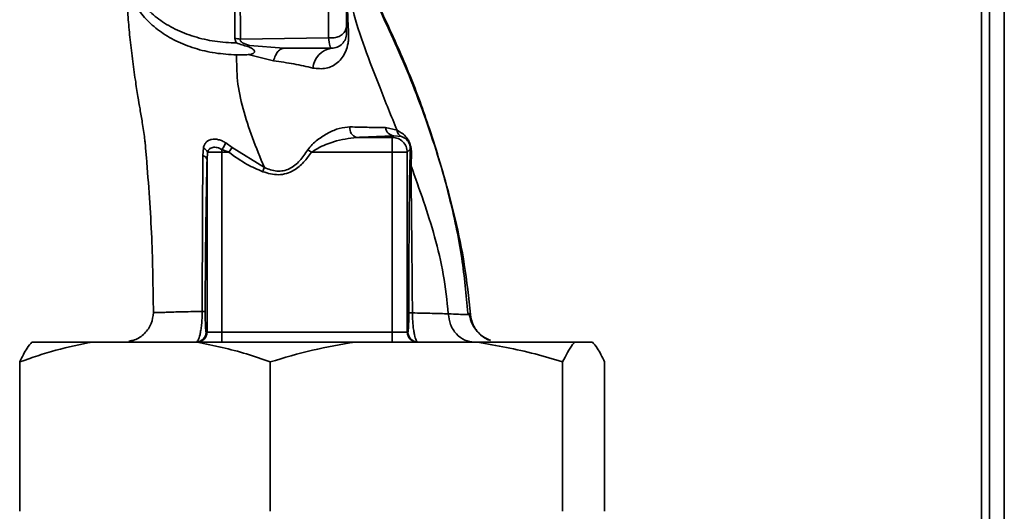
# Paper-space layout 'Blatt3' of a CAD drawing. Units: millimetres. Extents: x 0 to 4200, y 0 to 2970.
# Drawn here: x 1378 to 1477, y 2091 to 2141 of the extents above; entities that cross this region are included whole.
import ezdxf

# ---------------------------------------------------------------- set-up
doc = ezdxf.new("R2010")
doc.units = ezdxf.units.MM

psp = doc.layouts.new('Blatt3')

# ---------------------------------------------------------------- linework, layer by layer
at = {"color": 1, "linetype": 'Continuous', "lineweight": 35, "ltscale": 10}
for p, q in [((1474.414, 2282.374), (1474.414, 2029.524)), ((1423.107, 2110.951), (1422.89, 2111.038))]:
    psp.add_line(p, q, dxfattribs=at)
at = {"color": 7, "linetype": 'Continuous', "lineweight": 35, "ltscale": 10}
for p, q in [((1475.214, 2282.374), (1475.214, 2029.524)), ((1476.714, 2282.374), (1476.714, 2029.524)), ((1400.005, 2138.591), (1408.852, 2138.735)), ((1404.362, 2137.674), (1400.92, 2137.965)), ((1400.802, 2137.036), (1403.333, 2136.42)), ((1414.583, 2129.709), (1415.737, 2129.44)), ((1415.265, 2128.725), (1411.689, 2128.725)), ((1415.426, 2128.885), (1415.265, 2128.725)), ((1415.265, 2127.226), (1415.265, 2128.725)), ((1415.426, 2128.885), (1416.175, 2128.804)), ((1396.3, 2127.671), (1396.241, 2126.912)), ((1399.194, 2127.7), (1398.554, 2128.165)), ((1398.842, 2127.226), (1399.194, 2127.7)), ((1402.415, 2125.69), (1399.194, 2127.7)), ((1396.708, 2127.226), (1396.663, 2126.485)), ((1396.708, 2127.226), (1398.162, 2127.226)), ((1398.162, 2127.226), (1398.842, 2127.226)), ((1398.162, 2109.174), (1398.162, 2127.226)), ((1398.163, 2127.499), (1398.842, 2127.226)), ((1406.772, 2127.479), (1407.142, 2127.226)), ((1407.142, 2127.226), (1415.265, 2127.226)), ((1415.265, 2127.226), (1415.265, 2109.174)), ((1416.764, 2127.226), (1415.265, 2127.226)), ((1416.764, 2127.226), (1417.066, 2127.527)), ((1416.764, 2109.174), (1416.764, 2127.226)), ((1417.156, 2125.831), (1417.179, 2127.248)), ((1396.663, 2126.485), (1396.663, 2109.174)), ((1422.89, 2111.038), (1422.805, 2111.071)), ((1396.663, 2109.174), (1396.573, 2109.174)), ((1398.162, 2109.174), (1396.663, 2109.174)), ((1415.265, 2109.174), (1398.162, 2109.174)), ((1398.162, 2108.174), (1398.162, 2109.174)), ((1415.265, 2108.174), (1415.265, 2109.174)), ((1416.764, 2109.174), (1415.265, 2109.174)), ((1416.829, 2109.174), (1416.764, 2109.174)), ((1385.166, 2108.174), (1379.076, 2108.174)), ((1395.683, 2108.174), (1385.166, 2108.174)), ((1411.542, 2108.174), (1395.683, 2108.174)), ((1423.821, 2108.174), (1411.542, 2108.174)), ((1433.589, 2108.174), (1423.821, 2108.174)), ((1435.352, 2108.174), (1433.589, 2108.174)), ((1377.85, 2091.174), (1377.85, 2106.174)), ((1403, 2091.174), (1403, 2106.174)), ((1432.364, 2091.174), (1432.364, 2106.174)), ((1436.578, 2091.174), (1436.578, 2106.174))]:
    psp.add_line(p, q, dxfattribs=at)
at = {"color": 7, "linetype": 'Continuous', "lineweight": 35, "ltscale": 10, "flags": 128}
psp.add_lwpolyline([(1399.451, 2138.646), (1399.546, 2138.313), (1399.598, 2138.235), (1399.613, 2138.217), (1399.617, 2138.212), (1399.618, 2138.211), (1399.618, 2138.211), (1399.618, 2138.21), (1399.618, 2138.21), (1399.618, 2138.21), (1399.618, 2138.21), (1399.618, 2138.21), (1399.618, 2138.21), (1399.618, 2138.21), (1399.618, 2138.211), (1399.618, 2138.211), (1399.618, 2138.211)], dxfattribs=at)
at = {"color": 7, "linetype": 'Continuous', "lineweight": 35, "ltscale": 100}
for centre, radius, start, end in [((1399.381, 2135.077), 3.569, 79.92946, 88.86767), ((1409.164, 2139.174), 1.5, 269.99999, 360), ((1409.511, 2135.448), 2.253, 98.86337, 173.86162), ((1411.937, 2129.628), 0.936, 170.76201, 254.64303), ((1415.505, 2129.81), 0.928, 186.27707, 265.08107), ((1395.941, 2126.932), 0.821, 20.9624, 64.10807), ((1390.682, 2132.332), 8.906, 327.14027, 332.10824), ((1396.105, 2126.355), 0.573, 13.08203, 76.27455), ((1417.542, 2127.558), 0.477, 183.66279, 220.41355), ((1395.573, 2109.174), 1, 270.01746, 0.01745), ((1395.664, 2109.174), 1, 270.01746, 0.01745), ((1417.764, 2109.174), 1, 179.98255, 269.98254), ((1417.829, 2109.174), 1, 179.98255, 269.98254)]:
    psp.add_arc(centre, radius, start, end, dxfattribs=at)
at = {"color": 7, "linetype": 'Continuous', "lineweight": 35, "ltscale": 10}
for points, knots in [([(1410.976, 2150.493), (1411.256, 2149.212), (1411.745, 2146.973), (1413.087, 2143.506), (1414.603, 2140.256), (1416.204, 2136.791), (1417.742, 2132.984), (1419.176, 2129.001), (1420.489, 2124.823), (1421.624, 2120.475), (1422.6, 2115.836), (1422.933, 2112.627), (1423.107, 2110.951)], [0, 0, 0, 0, 0.1049414, 0.1833918, 0.265343, 0.3593155, 0.454655, 0.5569319, 0.6605296, 0.766945, 0.878287, 1, 1, 1, 1]), ([(1422.848, 2111.076), (1422.678, 2112.911), (1422.314, 2116.854), (1420.981, 2123.061), (1419.195, 2129.198), (1417.028, 2135.116), (1415.025, 2139.604), (1413.282, 2143.175), (1412.206, 2145.839), (1411.388, 2148.208), (1411.131, 2149.627), (1411.025, 2150.214)], [0, 0, 0, 0, 0.133947, 0.287834, 0.455727, 0.592677, 0.739356, 0.808923, 0.877518, 0.949409, 1, 1, 1, 1]), ([(1388.613, 2148.34), (1388.611, 2148.168), (1388.601, 2147.379), (1388.586, 2146.041), (1388.572, 2144.503), (1388.594, 2143.371), (1388.635, 2142.194), (1388.735, 2140.616), (1388.918, 2138.715), (1389.159, 2136.658), (1389.447, 2134.585), (1389.709, 2132.85), (1389.958, 2131.432), (1390.186, 2130.076), (1390.358, 2128.974), (1390.433, 2128.271), (1390.45, 2128.106)], [0, 0, 0, 0, 0.024882, 0.113839, 0.175888, 0.20405, 0.233926, 0.304629, 0.395101, 0.49587, 0.594276, 0.675844, 0.748644, 0.841887, 0.962831, 1, 1, 1, 1]), ([(1399.618, 2138.212), (1398.893, 2138.245), (1397.434, 2138.313), (1395.34, 2138.807), (1393.42, 2139.556), (1391.772, 2140.567), (1390.429, 2141.772), (1389.446, 2143.14), (1388.826, 2144.607), (1388.751, 2145.617), (1388.714, 2146.116)], [0, 0, 0, 0, 0.124559, 0.250592, 0.376468, 0.501112, 0.625711, 0.750987, 0.876789, 1, 1, 1, 1]), ([(1410.664, 2146.293), (1410.664, 2145.02), (1410.664, 2142.747), (1410.664, 2140.781), (1410.664, 2139.917)], [0, 0, 0, 0, 0.560084, 1, 1, 1, 1]), ([(1399.635, 2137.008), (1398.908, 2137.052), (1397.461, 2137.14), (1395.392, 2137.64), (1393.492, 2138.386), (1391.831, 2139.386), (1390.474, 2140.589), (1389.477, 2141.946), (1388.823, 2143.403), (1388.716, 2144.413), (1388.663, 2144.919)], [0, 0, 0, 0, 0.125401, 0.249624, 0.373964, 0.499522, 0.625389, 0.75017, 0.874901, 1, 1, 1, 1]), ([(1399.449, 2145.197), (1399.45, 2143.872), (1399.451, 2141.507), (1399.451, 2139.52), (1399.451, 2138.646)], [0, 0, 0, 0, 0.56023, 1, 1, 1, 1]), ([(1400.005, 2138.591), (1400.005, 2139.715), (1400.004, 2141.722), (1400.003, 2144.103), (1400.002, 2145.151)], [0, 0, 0, 0, 0.559738, 1, 1, 1, 1]), ([(1408.852, 2138.735), (1408.852, 2139.746), (1408.852, 2141.769), (1408.852, 2144.104), (1408.852, 2145.272)], [0, 0, 0, 0, 0.50002, 1, 1, 1, 1]), ([(1415.737, 2129.44), (1415.161, 2130.864), (1414.022, 2133.675), (1412.473, 2137.699), (1411.199, 2141.454), (1410.894, 2143.729), (1410.744, 2144.844)], [0, 0, 0, 0, 0.261224, 0.515945, 0.762597, 1, 1, 1, 1]), ([(1410.685, 2144.047), (1410.705, 2143.255), (1410.743, 2141.689), (1410.832, 2140.032), (1410.875, 2139.213)], [0, 0, 0, 0, 0.505807, 1, 1, 1, 1]), ([(1408.852, 2138.735), (1409.006, 2138.72), (1409.33, 2138.688), (1409.824, 2138.805), (1410.276, 2139.064), (1410.602, 2139.456), (1410.644, 2139.768), (1410.664, 2139.917)], [0, 0, 0, 0, 0.173943, 0.365267, 0.564629, 0.793284, 1, 1, 1, 1]), ([(1410.664, 2139.917), (1410.664, 2139.68), (1410.664, 2139.256), (1410.664, 2139.199), (1410.664, 2139.174)], [0, 0, 0, 0, 0.559286, 1, 1, 1, 1]), ([(1400.005, 2138.591), (1399.999, 2138.558), (1399.987, 2138.494), (1400.027, 2138.395), (1400.112, 2138.303), (1400.368, 2138.127), (1400.673, 2138.038), (1400.92, 2137.965)], [0, 0, 0, 0, 0.120308, 0.23644, 0.353102, 0.473622, 1, 1, 1, 1]), ([(1410.875, 2139.213), (1410.88, 2139.033), (1410.889, 2138.687), (1410.815, 2138.044), (1410.618, 2137.367), (1410.25, 2136.724), (1409.628, 2136.06), (1408.606, 2135.535), (1407.725, 2135.637), (1407.271, 2135.689)], [0, 0, 0, 0, 0.072347, 0.139369, 0.263095, 0.382704, 0.501983, 0.743632, 1, 1, 1, 1]), ([(1409.164, 2137.674), (1409.108, 2137.721), (1408.995, 2137.815), (1408.9, 2138.427), (1408.852, 2138.735)], [0, 0, 0, 0, 0.4986632, 1, 1, 1, 1]), ([(1399.618, 2138.21), (1399.804, 2138.143), (1400.176, 2138.009), (1400.561, 2137.903), (1400.754, 2137.85)], [0, 0, 0, 0, 0.500075, 1, 1, 1, 1]), ([(1400.754, 2137.85), (1400.782, 2137.872), (1400.838, 2137.916), (1400.893, 2137.949), (1400.92, 2137.965)], [0, 0, 0, 0, 0.5086644, 1, 1, 1, 1]), ([(1400.754, 2137.849), (1400.891, 2137.795), (1401.103, 2137.711), (1401.307, 2137.573), (1401.399, 2137.467), (1401.43, 2137.372), (1401.421, 2137.291), (1401.374, 2137.216), (1401.255, 2137.131), (1401.06, 2137.048), (1400.887, 2137.04), (1400.802, 2137.036)], [0, 0, 0, 0, 0.249812, 0.387009, 0.499978, 0.573234, 0.636516, 0.693624, 0.750059, 0.876903, 1, 1, 1, 1]), ([(1403.333, 2136.42), (1403.396, 2136.601), (1403.524, 2136.969), (1403.779, 2137.365), (1404.063, 2137.627), (1404.263, 2137.659), (1404.362, 2137.674)], [0, 0, 0, 0, 0.2464439, 0.5000008, 0.7535573, 1, 1, 1, 1]), ([(1404.362, 2137.674), (1405.257, 2137.674), (1406.855, 2137.674), (1408.458, 2137.674), (1409.164, 2137.674)], [0, 0, 0, 0, 0.559999, 1, 1, 1, 1]), ([(1399.635, 2137.009), (1399.633, 2136.156), (1399.628, 2134.44), (1400.212, 2131.617), (1401.178, 2128.698), (1402.002, 2126.694), (1402.415, 2125.69)], [0, 0, 0, 0, 0.24687, 0.49722, 0.748055, 1, 1, 1, 1]), ([(1400.802, 2137.037), (1400.608, 2137.027), (1400.219, 2137.005), (1399.83, 2137.007), (1399.635, 2137.008)], [0, 0, 0, 0, 0.500716, 1, 1, 1, 1]), ([(1407.271, 2135.689), (1406.656, 2135.834), (1405.456, 2136.117), (1404.03, 2136.321), (1403.333, 2136.42)], [0, 0, 0, 0, 0.512148, 1, 1, 1, 1]), ([(1406.772, 2127.479), (1406.916, 2127.666), (1407.202, 2128.039), (1407.915, 2128.619), (1408.839, 2129.201), (1409.96, 2129.692), (1410.661, 2129.749), (1411.013, 2129.778)], [0, 0, 0, 0, 0.126714, 0.252106, 0.500783, 0.749098, 1, 1, 1, 1]), ([(1411.013, 2129.778), (1411.687, 2129.761), (1413.033, 2129.727), (1414.066, 2129.715), (1414.583, 2129.709)], [0, 0, 0, 0, 0.500199, 1, 1, 1, 1]), ([(1398.554, 2128.165), (1398.434, 2128.237), (1398.197, 2128.379), (1397.819, 2128.506), (1397.453, 2128.561), (1397.111, 2128.537), (1396.81, 2128.436), (1396.565, 2128.255), (1396.383, 2128.001), (1396.327, 2127.782), (1396.3, 2127.671)], [0, 0, 0, 0, 0.124336, 0.246919, 0.368681, 0.490831, 0.614553, 0.740479, 0.869116, 1, 1, 1, 1]), ([(1407.142, 2127.226), (1407.487, 2127.445), (1408.079, 2127.822), (1408.852, 2128.108), (1410.025, 2128.514), (1410.92, 2128.628), (1411.689, 2128.725)], [0, 0, 0, 0, 0.240661, 0.412835, 0.496294, 1, 1, 1, 1]), ([(1411.689, 2128.725), (1412.478, 2128.752), (1413.889, 2128.801), (1414.956, 2128.86), (1415.426, 2128.885)], [0, 0, 0, 0, 0.5599, 1, 1, 1, 1]), ([(1417.179, 2127.248), (1417.176, 2127.379), (1417.172, 2127.576), (1417.109, 2127.883), (1417.034, 2128.119), (1416.936, 2128.338), (1416.792, 2128.588), (1416.381, 2129.111), (1416.023, 2129.294), (1415.738, 2129.44)], [0, 0, 0, 0, 0.122931, 0.185124, 0.24806, 0.31105, 0.374354, 0.500656, 1, 1, 1, 1]), ([(1415.738, 2129.44), (1415.753, 2129.373), (1415.784, 2129.237), (1415.883, 2129.058), (1416.012, 2128.906), (1416.121, 2128.838), (1416.175, 2128.804)], [0, 0, 0, 0, 0.247013, 0.500003, 0.752991, 1, 1, 1, 1]), ([(1416.175, 2128.804), (1416.348, 2128.74), (1416.563, 2128.66), (1416.84, 2128.342), (1416.932, 2128.184), (1416.979, 2128.08), (1417.01, 2127.99), (1417.037, 2127.891), (1417.069, 2127.715), (1417.067, 2127.604), (1417.066, 2127.527)], [0, 0, 0, 0, 0.559512, 0.695665, 0.745345, 0.786568, 0.809883, 0.833526, 0.88396, 1, 1, 1, 1]), ([(1391.275, 2111.135), (1391.243, 2113.627), (1391.176, 2118.767), (1390.761, 2124.472), (1390.492, 2127.647), (1390.453, 2128.106)], [0, 0, 0, 0, 0.445929, 0.919859, 1, 1, 1, 1]), ([(1396.708, 2127.226), (1396.727, 2127.291), (1396.765, 2127.42), (1396.881, 2127.56), (1397.038, 2127.665), (1397.23, 2127.723), (1397.458, 2127.736), (1397.696, 2127.701), (1397.938, 2127.625), (1398.09, 2127.54), (1398.163, 2127.499)], [0, 0, 0, 0, 0.124898, 0.249918, 0.359503, 0.499923, 0.622816, 0.749955, 0.880507, 1, 1, 1, 1]), ([(1396.241, 2126.912), (1396.233, 2125.716), (1396.218, 2123.321), (1396.2, 2119.476), (1396.185, 2115.443), (1396.177, 2112.65), (1396.174, 2111.252)], [0, 0, 0, 0, 0.248747, 0.498228, 0.748817, 1, 1, 1, 1]), ([(1398.162, 2127.226), (1398.163, 2127.277), (1398.163, 2127.369), (1398.163, 2127.46), (1398.163, 2127.499)], [0, 0, 0, 0, 0.559954, 1, 1, 1, 1]), ([(1398.842, 2127.226), (1399.444, 2126.798), (1400.519, 2126.033), (1401.727, 2125.508), (1402.259, 2125.276)], [0, 0, 0, 0, 0.560054, 1, 1, 1, 1]), ([(1402.259, 2125.276), (1402.782, 2125.125), (1403.827, 2124.822), (1405.338, 2125.285), (1406.395, 2126.196), (1406.893, 2126.882), (1407.142, 2127.226)], [0, 0, 0, 0, 0.27988, 0.558346, 0.778934, 1, 1, 1, 1]), ([(1402.415, 2125.69), (1402.828, 2125.536), (1403.445, 2125.306), (1404.321, 2125.354), (1405.149, 2125.626), (1406.025, 2126.356), (1406.519, 2127.099), (1406.772, 2127.479)], [0, 0, 0, 0, 0.248167, 0.370101, 0.491774, 0.740061, 1, 1, 1, 1]), ([(1417.066, 2127.527), (1417.059, 2127.266), (1417.046, 2126.798), (1417.034, 2126.3), (1417.029, 2126.08)], [0, 0, 0, 0, 0.559944, 1, 1, 1, 1]), ([(1396.477, 2111.226), (1396.482, 2112.747), (1396.493, 2115.791), (1396.541, 2119.844), (1396.598, 2123.406), (1396.642, 2125.458), (1396.663, 2126.485)], [0, 0, 0, 0, 0.279732, 0.559802, 0.779802, 1, 1, 1, 1]), ([(1417.029, 2126.08), (1417.014, 2125.229), (1416.982, 2123.525), (1416.957, 2120.723), (1416.93, 2116.612), (1416.923, 2113.387), (1416.919, 2111.124)], [0, 0, 0, 0, 0.186437, 0.3731341, 0.5599114, 1, 1, 1, 1]), ([(1420.888, 2111.006), (1420.749, 2112.327), (1420.474, 2114.938), (1419.276, 2119.941), (1417.999, 2123.49), (1417.156, 2125.831)], [0, 0, 0, 0, 0.258125, 0.510404, 1, 1, 1, 1]), ([(1417.156, 2125.831), (1417.16, 2124.699), (1417.169, 2122.415), (1417.234, 2117.424), (1417.263, 2113.633), (1417.282, 2111.098)], [0, 0, 0, 0, 0.24577, 0.495905, 1, 1, 1, 1]), ([(1391.275, 2111.135), (1391.231, 2110.761), (1391.163, 2110.186), (1390.786, 2109.498), (1390.399, 2109.023), (1389.919, 2108.646), (1389.388, 2108.346), (1388.993, 2108.297), (1388.798, 2108.273)], [0, 0, 0, 0, 0.270544, 0.416002, 0.564491, 0.71298, 0.858438, 1, 1, 1, 1]), ([(1396.174, 2111.252), (1395.402, 2111.237), (1393.86, 2111.207), (1392.472, 2111.156), (1391.675, 2111.126), (1391.285, 2111.121), (1391.279, 2111.13), (1391.275, 2111.135)], [0, 0, 0, 0, 0.246354, 0.492621, 0.657951, 0.823311, 1, 1, 1, 1]), ([(1395.573, 2108.174), (1395.638, 2108.212), (1395.768, 2108.286), (1395.931, 2108.789), (1396.044, 2109.364), (1396.116, 2109.909), (1396.167, 2110.55), (1396.171, 2111.016), (1396.174, 2111.252)], [0, 0, 0, 0, 0.2385, 0.4790321, 0.6031278, 0.7311176, 0.863818, 1, 1, 1, 1]), ([(1396.174, 2111.252), (1396.217, 2111.25), (1396.304, 2111.247), (1396.397, 2111.24), (1396.46, 2111.233), (1396.471, 2111.229), (1396.477, 2111.226)], [0, 0, 0, 0, 0.247691, 0.499995, 0.752302, 1, 1, 1, 1]), ([(1396.573, 2109.174), (1396.562, 2109.199), (1396.54, 2109.25), (1396.509, 2109.641), (1396.488, 2110.181), (1396.478, 2110.752), (1396.477, 2111.068), (1396.477, 2111.226)], [0, 0, 0, 0, 0.250318, 0.500502, 0.749887, 0.874999, 1, 1, 1, 1]), ([(1416.919, 2111.124), (1416.916, 2110.8), (1416.91, 2110.15), (1416.876, 2109.368), (1416.847, 2109.248), (1416.829, 2109.174)], [0, 0, 0, 0, 0.278861, 0.55989, 1, 1, 1, 1]), ([(1416.919, 2111.124), (1416.925, 2111.121), (1416.939, 2111.117), (1417.015, 2111.11), (1417.128, 2111.103), (1417.231, 2111.1), (1417.282, 2111.098)], [0, 0, 0, 0, 0.247176, 0.5, 0.752824, 1, 1, 1, 1]), ([(1417.282, 2111.098), (1417.287, 2110.879), (1417.295, 2110.445), (1417.341, 2109.845), (1417.406, 2109.329), (1417.507, 2108.775), (1417.654, 2108.284), (1417.77, 2108.211), (1417.828, 2108.174)], [0, 0, 0, 0, 0.133749, 0.265078, 0.392658, 0.517253, 0.759649, 1, 1, 1, 1]), ([(1417.282, 2111.098), (1417.974, 2111.084), (1419.361, 2111.056), (1420.378, 2111.023), (1420.888, 2111.006)], [0, 0, 0, 0, 0.498269, 1, 1, 1, 1]), ([(1423.107, 2110.951), (1423.103, 2110.943), (1423.096, 2110.928), (1422.672, 2110.935), (1421.971, 2110.957), (1421.248, 2110.99), (1420.888, 2111.006)], [0, 0, 0, 0, 0.26183, 0.508261, 0.754993, 1, 1, 1, 1]), ([(1420.888, 2111.006), (1420.939, 2110.644), (1421.047, 2109.892), (1421.656, 2108.943), (1422.511, 2108.294), (1423.167, 2108.213), (1423.483, 2108.174)], [0, 0, 0, 0, 0.2408271, 0.5000098, 0.759187, 1, 1, 1, 1]), ([(1425.117, 2108.339), (1424.841, 2108.462), (1424.287, 2108.708), (1423.613, 2109.385), (1423.144, 2110.199), (1423.037, 2110.783), (1422.984, 2111.068)], [0, 0, 0, 0, 0.253984, 0.51046, 0.761473, 1, 1, 1, 1]), ([(1423.107, 2110.951), (1423.171, 2110.592), (1423.304, 2109.848), (1424.018, 2108.948), (1424.684, 2108.428), (1425.087, 2108.358), (1425.111, 2108.354)], [0, 0, 0, 0, 0.310976, 0.645055, 0.979133, 1, 1, 1, 1]), ([(1385.166, 2108.174), (1383.936, 2107.927), (1381.468, 2107.429), (1379.058, 2106.594), (1377.85, 2106.174)], [0, 0, 0, 0, 0.49856, 1, 1, 1, 1]), ([(1377.85, 2106.174), (1378.095, 2106.675), (1378.499, 2107.502), (1378.913, 2107.984), (1379.076, 2108.174)], [0, 0, 0, 0, 0.60547, 1, 1, 1, 1]), ([(1403, 2106.174), (1402.211, 2106.453), (1399.806, 2107.303), (1397.34, 2107.824), (1395.683, 2108.174)], [0, 0, 0, 0, 0.327834, 1, 1, 1, 1]), ([(1411.542, 2108.174), (1410.105, 2107.927), (1407.224, 2107.429), (1404.411, 2106.594), (1403, 2106.174)], [0, 0, 0, 0, 0.49856, 1, 1, 1, 1]), ([(1432.364, 2106.174), (1431.443, 2106.453), (1428.634, 2107.303), (1425.756, 2107.824), (1423.821, 2108.174)], [0, 0, 0, 0, 0.327834, 1, 1, 1, 1]), ([(1433.589, 2108.174), (1433.516, 2108.094), (1433.102, 2107.644), (1432.696, 2106.837), (1432.364, 2106.174)], [0, 0, 0, 0, 0.178304, 1, 1, 1, 1]), ([(1436.578, 2106.174), (1436.333, 2106.675), (1435.929, 2107.502), (1435.515, 2107.984), (1435.352, 2108.174)], [0, 0, 0, 0, 0.60547, 1, 1, 1, 1])]:
    psp.add_open_spline(points, degree=3, knots=knots, dxfattribs=at)
for points in [[(1415.265, 2128.725), (1415.462, 2128.702), (1415.854, 2128.657), (1416.349, 2128.31), (1416.696, 2127.815), (1416.742, 2127.422), (1416.764, 2127.226)], [(1402.259, 2125.276), (1402.286, 2125.348), (1402.34, 2125.492), (1402.39, 2125.624), (1402.415, 2125.69)], [(1417.029, 2126.08), (1417.037, 2126.037), (1417.051, 2125.95), (1417.121, 2125.871), (1417.156, 2125.831)]]:
    psp.add_open_spline(points, degree=3, dxfattribs=at)

doc.saveas('drawing.dxf')
